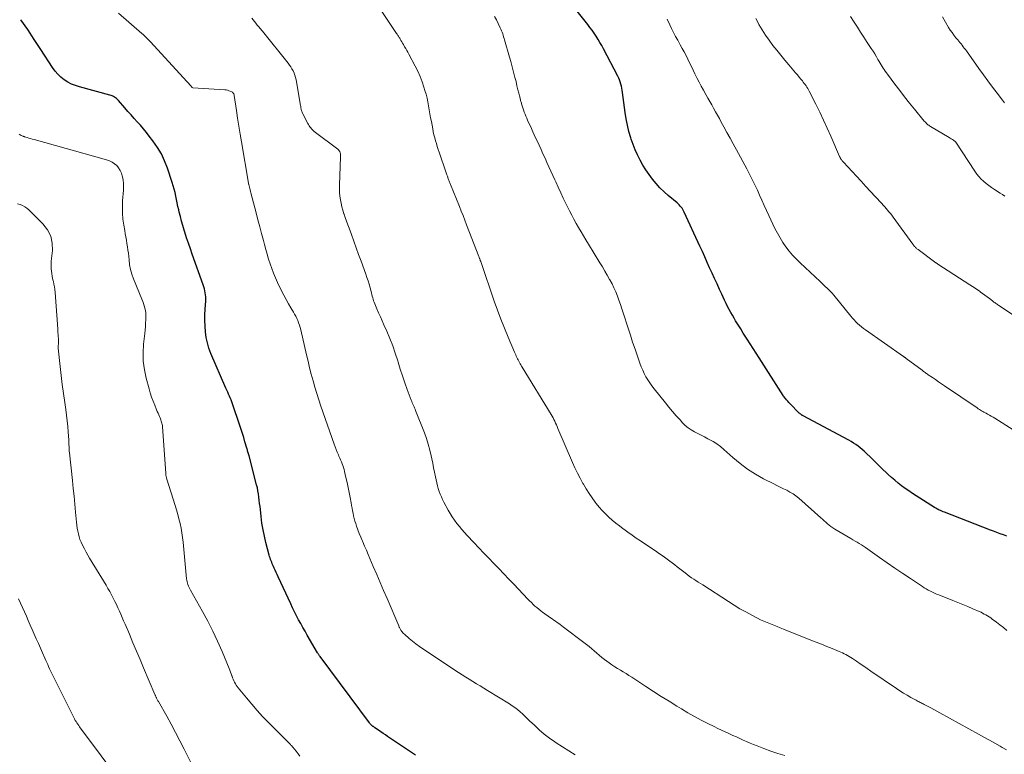
# Model space of a CAD drawing. Units: feet. Extents: x 1980000 to 1985005, y 540000 to 545000.
# Drawn here: x 1981750 to 1981934, y 540985 to 541123 of the extents above; entities that cross this region are included whole.
import ezdxf

# ---------------------------------------------------------------- set-up
doc = ezdxf.new("R2010")
doc.units = ezdxf.units.FT
doc.header["$LTSCALE"] = 100
doc.header["$MEASUREMENT"] = 0
doc.layers.add('CONTOUR INDEX', color=32, linetype='Continuous', lineweight=25)
doc.layers.add('CONTOUR INTERMEDIATE', color=40, linetype='Continuous', lineweight=15)

msp = doc.modelspace()

# ---------------------------------------------------------------- linework, layer by layer
at = {"layer": 'CONTOUR INDEX', "flags": 128}
for points, elevation in [([(1981934.44, 541025.93), (1981933.83, 541026.17), (1981933.21, 541026.4), (1981932.59, 541026.63), (1981931.97, 541026.86), (1981931.36, 541027.1), (1981922.75, 541030.42), (1981922.52, 541030.52), (1981922.28, 541030.62), (1981922.05, 541030.72), (1981921.81, 541030.84), (1981921.58, 541030.95), (1981921.36, 541031.08), (1981921.14, 541031.21), (1981920.92, 541031.34), (1981917.46, 541033.5), (1981916.77, 541033.95), (1981916.09, 541034.41), (1981915.42, 541034.89), (1981914.76, 541035.38), (1981914.11, 541035.89), (1981913.47, 541036.41), (1981912.85, 541036.95), (1981912.25, 541037.51), (1981911.94, 541037.79), (1981911.19, 541038.5), (1981910.45, 541039.21), (1981909.71, 541039.93), (1981908.97, 541040.65), (1981908.14, 541041.47), (1981907.77, 541041.82), (1981907.39, 541042.15), (1981906.99, 541042.48), (1981906.59, 541042.79), (1981906.18, 541043.08), (1981905.75, 541043.36), (1981905.32, 541043.63), (1981904.87, 541043.88), (1981896.34, 541048.44), (1981896.24, 541048.5), (1981896.14, 541048.55), (1981896.04, 541048.62), (1981895.95, 541048.68), (1981895.86, 541048.75), (1981895.77, 541048.82), (1981895.68, 541048.89), (1981895.6, 541048.97), (1981893.85, 541050.75), (1981893.64, 541050.98), (1981893.43, 541051.2), (1981893.22, 541051.44), (1981893.02, 541051.68), (1981892.63, 541052.16), (1981892.57, 541052.24), (1981888.1, 541059.32), (1981887.54, 541060.2), (1981886.98, 541061.07), (1981886.42, 541061.94), (1981885.85, 541062.81), (1981885.61, 541063.18), (1981885.12, 541063.94), (1981884.63, 541064.71), (1981884.15, 541065.48), (1981883.69, 541066.25), (1981883.41, 541066.72), (1981883.09, 541067.27), (1981882.78, 541067.82), (1981882.48, 541068.38), (1981882.19, 541068.94), (1981881.91, 541069.51), (1981881.63, 541070.08), (1981881.36, 541070.65), (1981881.09, 541071.23), (1981880.67, 541072.12), (1981880.2, 541073.13), (1981879.74, 541074.14), (1981879.28, 541075.16), (1981878.82, 541076.17), (1981878.37, 541077.18), (1981877.91, 541078.2), (1981877.46, 541079.21), (1981876.99, 541080.22), (1981874.07, 541086.6), (1981873.95, 541086.84), (1981873.81, 541087.07), (1981873.66, 541087.3), (1981873.5, 541087.51), (1981873.32, 541087.72), (1981873.14, 541087.92), (1981872.94, 541088.1), (1981872.74, 541088.29), (1981871.08, 541089.68), (1981870.29, 541090.39), (1981869.53, 541091.13), (1981868.82, 541091.92), (1981868.14, 541092.74), (1981867.51, 541093.6), (1981866.9, 541094.48), (1981866.34, 541095.38), (1981865.81, 541096.31), (1981865.33, 541097.27), (1981864.88, 541098.24), (1981864.49, 541099.23), (1981864.14, 541100.24), (1981864.05, 541100.5), (1981863.72, 541101.67), (1981863.43, 541102.84), (1981863.2, 541104.02), (1981863.01, 541105.21), (1981862.54, 541108.99), (1981862.48, 541109.38), (1981862.41, 541109.77), (1981862.32, 541110.16), (1981862.22, 541110.55), (1981862.1, 541110.93), (1981861.96, 541111.3), (1981861.8, 541111.66), (1981861.63, 541112.02), (1981858.96, 541117.13), (1981858.64, 541117.73), (1981858.3, 541118.32), (1981857.95, 541118.9), (1981857.59, 541119.48), (1981857.21, 541120.04), (1981856.82, 541120.6), (1981856.42, 541121.15), (1981856.01, 541121.69), (1981851.81, 541127.05)], 980), ([(1981823.74, 540984.94), (1981818.55, 540988.48), (1981818.13, 540988.76), (1981817.71, 540989.05), (1981817.29, 540989.34), (1981816.87, 540989.63), (1981816.18, 540990.1), (1981816.11, 540990.15), (1981816.03, 540990.2), (1981815.96, 540990.25), (1981815.88, 540990.31), (1981815.8, 540990.36), (1981815.73, 540990.42), (1981815.66, 540990.48), (1981815.59, 540990.54), (1981815.52, 540990.6), (1981815.42, 540990.7), (1981815.32, 540990.8), (1981815.23, 540990.91), (1981815.14, 540991.02), (1981805.91, 541003.4), (1981805.85, 541003.48), (1981805.79, 541003.57), (1981805.73, 541003.66), (1981805.67, 541003.75), (1981805.61, 541003.84), (1981805.55, 541003.93), (1981805.5, 541004.03), (1981805.44, 541004.12), (1981803.5, 541007.45), (1981803.09, 541008.16), (1981802.69, 541008.88), (1981802.29, 541009.6), (1981801.89, 541010.32), (1981801.51, 541011.05), (1981801.14, 541011.79), (1981800.78, 541012.53), (1981800.43, 541013.27), (1981798.09, 541018.34), (1981797.9, 541018.75), (1981797.71, 541019.16), (1981797.52, 541019.57), (1981797.34, 541019.98), (1981797.2, 541020.28), (1981797.08, 541020.54), (1981796.97, 541020.8), (1981796.85, 541021.07), (1981796.75, 541021.33), (1981796.64, 541021.6), (1981796.55, 541021.87), (1981796.46, 541022.14), (1981796.39, 541022.41), (1981795.77, 541024.74), (1981795.48, 541025.95), (1981795.23, 541027.16), (1981795.03, 541028.39), (1981794.87, 541029.61), (1981794.73, 541030.91), (1981794.67, 541031.5), (1981794.6, 541032.08), (1981794.54, 541032.67), (1981794.47, 541033.26), (1981794.39, 541033.84), (1981794.29, 541034.42), (1981794.17, 541035), (1981794.03, 541035.58), (1981792.61, 541041), (1981792.56, 541041.18), (1981792.51, 541041.36), (1981792.46, 541041.54), (1981792.41, 541041.72), (1981792.35, 541041.9), (1981792.3, 541042.07), (1981792.25, 541042.25), (1981792.19, 541042.43), (1981791.84, 541043.62), (1981791.61, 541044.39), (1981791.37, 541045.15), (1981791.12, 541045.92), (1981790.87, 541046.68), (1981789.51, 541050.7), (1981789.38, 541051.07), (1981789.24, 541051.44), (1981789.09, 541051.8), (1981788.94, 541052.16), (1981788.78, 541052.52), (1981788.62, 541052.88), (1981788.46, 541053.25), (1981788.3, 541053.61), (1981785.48, 541060.13), (1981785.11, 541061.12), (1981784.81, 541062.12), (1981784.6, 541063.14), (1981784.45, 541064.19), (1981784.38, 541065.24), (1981784.34, 541066.3), (1981784.35, 541067.35), (1981784.4, 541068.41), (1981784.5, 541069.97), (1981784.51, 541070.35), (1981784.5, 541070.74), (1981784.47, 541071.12), (1981784.42, 541071.5), (1981784.34, 541071.88), (1981784.25, 541072.25), (1981784.15, 541072.62), (1981784.03, 541072.99), (1981781.99, 541078.69), (1981781.63, 541079.71), (1981781.28, 541080.74), (1981780.94, 541081.77), (1981780.61, 541082.81), (1981780.49, 541083.22), (1981780.23, 541084.05), (1981779.99, 541084.9), (1981779.77, 541085.74), (1981779.55, 541086.59), (1981779.45, 541087.01), (1981779.3, 541087.65), (1981779.16, 541088.3), (1981779.03, 541088.94), (1981778.9, 541089.59), (1981778.77, 541090.24), (1981778.62, 541090.88), (1981778.44, 541091.52), (1981778.24, 541092.15), (1981777.34, 541094.82), (1981776.81, 541096.16), (1981776.2, 541097.46), (1981775.46, 541098.7), (1981774.64, 541099.89), (1981773.93, 541100.82), (1981773.4, 541101.5), (1981772.85, 541102.17), (1981772.28, 541102.83), (1981771.7, 541103.47), (1981771.12, 541104.11), (1981770.54, 541104.75), (1981769.96, 541105.4), (1981769.39, 541106.06), (1981768.16, 541107.48), (1981767.99, 541107.65), (1981767.82, 541107.82), (1981767.63, 541107.96), (1981767.43, 541108.1), (1981767.23, 541108.22), (1981767.01, 541108.33), (1981766.79, 541108.41), (1981766.56, 541108.48), (1981760.86, 541110.01), (1981760.11, 541110.25), (1981759.38, 541110.55), (1981758.68, 541110.92), (1981758.01, 541111.35), (1981757.4, 541111.85), (1981756.82, 541112.38), (1981756.31, 541112.98), (1981755.84, 541113.62), (1981753.65, 541117), (1981752.42, 541118.87), (1981751.19, 541120.73), (1981749.93, 541122.58)], 960)]:
    msp.add_lwpolyline(points, dxfattribs=dict(at, elevation=elevation))
at = {"layer": 'CONTOUR INTERMEDIATE', "flags": 128}
for points, elevation in [([(1981934.36, 540985.94), (1981933.55, 540986.42), (1981933.18, 540986.64), (1981932.18, 540987.22), (1981931.17, 540987.79), (1981930.16, 540988.36), (1981929.15, 540988.92), (1981921.9, 540992.91), (1981921.36, 540993.21), (1981920.8, 540993.5), (1981920.25, 540993.8), (1981919.7, 540994.09), (1981918.95, 540994.48), (1981918.77, 540994.57), (1981918.59, 540994.66), (1981918.4, 540994.76), (1981918.22, 540994.85), (1981918.03, 540994.94), (1981917.85, 540995.03), (1981917.67, 540995.13), (1981917.49, 540995.23), (1981916.47, 540995.79), (1981915.79, 540996.18), (1981915.11, 540996.59), (1981914.44, 540997.01), (1981913.79, 540997.44), (1981909.01, 541000.7), (1981908.33, 541001.16), (1981907.66, 541001.62), (1981906.98, 541002.08), (1981906.31, 541002.54), (1981905.54, 541003.07), (1981905.24, 541003.26), (1981904.95, 541003.44), (1981904.64, 541003.61), (1981904.33, 541003.78), (1981904.02, 541003.93), (1981903.71, 541004.09), (1981903.39, 541004.23), (1981903.06, 541004.36), (1981901.74, 541004.91), (1981900.75, 541005.31), (1981899.76, 541005.72), (1981898.77, 541006.12), (1981897.78, 541006.51), (1981892.67, 541008.55), (1981892.05, 541008.8), (1981891.43, 541009.04), (1981890.81, 541009.28), (1981890.19, 541009.52), (1981889.57, 541009.77), (1981888.96, 541010.03), (1981888.35, 541010.32), (1981887.76, 541010.61), (1981886.7, 541011.16), (1981885.59, 541011.76), (1981884.49, 541012.38), (1981883.41, 541013.03), (1981882.34, 541013.7), (1981877.52, 541016.82), (1981877.1, 541017.09), (1981876.68, 541017.36), (1981876.26, 541017.63), (1981875.85, 541017.9), (1981875.43, 541018.18), (1981875.02, 541018.46), (1981874.62, 541018.76), (1981874.23, 541019.06), (1981872.77, 541020.21), (1981872.3, 541020.58), (1981871.83, 541020.94), (1981871.36, 541021.29), (1981870.88, 541021.65), (1981870.4, 541021.99), (1981869.92, 541022.34), (1981869.43, 541022.67), (1981868.94, 541023.01), (1981865.89, 541025.06), (1981865.1, 541025.59), (1981864.32, 541026.13), (1981863.54, 541026.68), (1981862.77, 541027.24), (1981862.63, 541027.34), (1981861.94, 541027.86), (1981861.26, 541028.39), (1981860.59, 541028.95), (1981859.94, 541029.51), (1981859.31, 541030.11), (1981858.7, 541030.73), (1981858.13, 541031.38), (1981857.59, 541032.05), (1981857.42, 541032.28), (1981856.83, 541033.1), (1981856.25, 541033.93), (1981855.72, 541034.78), (1981855.2, 541035.65), (1981855.11, 541035.81), (1981854.59, 541036.77), (1981854.08, 541037.75), (1981853.61, 541038.74), (1981853.16, 541039.74), (1981850.44, 541046.12), (1981850.29, 541046.45), (1981850.14, 541046.78), (1981849.99, 541047.12), (1981849.84, 541047.45), (1981849.68, 541047.77), (1981849.51, 541048.09), (1981849.33, 541048.41), (1981849.15, 541048.73), (1981843.75, 541057.55), (1981843.61, 541057.78), (1981843.48, 541058), (1981843.36, 541058.22), (1981843.23, 541058.45), (1981843.11, 541058.68), (1981842.99, 541058.91), (1981842.88, 541059.14), (1981842.76, 541059.37), (1981842.75, 541059.39), (1981842.64, 541059.64), (1981842.53, 541059.89), (1981842.42, 541060.14), (1981842.31, 541060.38), (1981841.1, 541063.19), (1981840.41, 541064.86), (1981839.75, 541066.53), (1981839.12, 541068.21), (1981838.52, 541069.91), (1981836.04, 541077.17), (1981836.01, 541077.25), (1981835.99, 541077.32), (1981835.96, 541077.39), (1981835.93, 541077.46), (1981835.9, 541077.54), (1981835.88, 541077.61), (1981835.85, 541077.68), (1981835.82, 541077.75), (1981835.79, 541077.82), (1981835.74, 541077.93), (1981835.7, 541078.04), (1981835.66, 541078.15), (1981835.61, 541078.26), (1981833.33, 541084.21), (1981833, 541085.07), (1981832.66, 541085.93), (1981832.32, 541086.78), (1981831.98, 541087.64), (1981830.33, 541091.72), (1981830.26, 541091.88), (1981830.2, 541092.04), (1981830.14, 541092.19), (1981830.08, 541092.35), (1981830.02, 541092.51), (1981829.96, 541092.67), (1981829.9, 541092.83), (1981829.84, 541092.99), (1981829.81, 541093.1), (1981829.73, 541093.31), (1981829.66, 541093.53), (1981829.58, 541093.74), (1981829.51, 541093.96), (1981828.19, 541097.77), (1981828.01, 541098.31), (1981827.83, 541098.85), (1981827.67, 541099.39), (1981827.51, 541099.94), (1981827.36, 541100.49), (1981827.22, 541101.04), (1981827.1, 541101.59), (1981826.99, 541102.15), (1981826.74, 541103.51), (1981826.6, 541104.25), (1981826.47, 541104.99), (1981826.35, 541105.72), (1981826.22, 541106.46), (1981826.08, 541107.19), (1981825.93, 541107.92), (1981825.74, 541108.64), (1981825.54, 541109.36), (1981825.35, 541109.97), (1981825.01, 541110.97), (1981824.63, 541111.96), (1981824.2, 541112.93), (1981823.72, 541113.88), (1981822.51, 541116.15), (1981822.32, 541116.5), (1981822.13, 541116.84), (1981821.94, 541117.18), (1981821.74, 541117.51), (1981821.66, 541117.66), (1981821.5, 541117.92), (1981821.35, 541118.18), (1981821.2, 541118.45), (1981821.05, 541118.71), (1981820.9, 541118.96), (1981820.82, 541119.1), (1981820.74, 541119.23), (1981820.65, 541119.36), (1981820.57, 541119.5), (1981820.48, 541119.63), (1981820.39, 541119.76), (1981820.31, 541119.89), (1981820.22, 541120.03), (1981817.44, 541124.14)], 972), ([(1981853.63, 540985.03), (1981852.44, 540985.76), (1981851.27, 540986.51), (1981850.12, 540987.29), (1981849.86, 540987.46), (1981848.86, 540988.18), (1981847.88, 540988.93), (1981846.94, 540989.73), (1981846.03, 540990.56), (1981845.13, 540991.42), (1981844.69, 540991.84), (1981844.24, 540992.26), (1981843.78, 540992.68), (1981843.33, 540993.09), (1981842.86, 540993.49), (1981842.37, 540993.86), (1981841.87, 540994.22), (1981841.36, 540994.55), (1981837.24, 540997.09), (1981836.56, 540997.5), (1981835.88, 540997.92), (1981835.19, 540998.34), (1981834.51, 540998.75), (1981833.83, 540999.17), (1981833.16, 540999.59), (1981832.49, 541000.02), (1981831.82, 541000.45), (1981825.15, 541004.84), (1981824.49, 541005.3), (1981823.84, 541005.78), (1981823.21, 541006.28), (1981822.6, 541006.8), (1981821.68, 541007.62), (1981821.54, 541007.75), (1981821.41, 541007.88), (1981821.29, 541008.03), (1981821.18, 541008.18), (1981821.11, 541008.28), (1981821.04, 541008.38), (1981820.97, 541008.49), (1981820.91, 541008.6), (1981820.84, 541008.72), (1981820.78, 541008.83), (1981820.73, 541008.95), (1981820.67, 541009.06), (1981820.62, 541009.18), (1981818.45, 541014.27), (1981817.8, 541015.77), (1981817.16, 541017.28), (1981816.51, 541018.78), (1981815.87, 541020.29), (1981815.25, 541021.74), (1981814.91, 541022.52), (1981814.58, 541023.3), (1981814.24, 541024.08), (1981813.9, 541024.86), (1981813.82, 541025.04), (1981813.53, 541025.73), (1981813.25, 541026.42), (1981812.99, 541027.12), (1981812.75, 541027.83), (1981812.59, 541028.3), (1981812.44, 541028.78), (1981812.31, 541029.25), (1981812.19, 541029.73), (1981812.08, 541030.22), (1981811.99, 541030.71), (1981811.89, 541031.19), (1981811.8, 541031.68), (1981811.71, 541032.17), (1981811.53, 541033.18), (1981811.36, 541034.12), (1981811.17, 541035.06), (1981810.97, 541035.99), (1981810.76, 541036.93), (1981810.5, 541038.05), (1981810.4, 541038.42), (1981810.29, 541038.79), (1981810.17, 541039.15), (1981810.04, 541039.5), (1981809.89, 541039.86), (1981809.75, 541040.21), (1981809.6, 541040.56), (1981809.45, 541040.91), (1981809.33, 541041.18), (1981809.12, 541041.67), (1981808.92, 541042.16), (1981808.73, 541042.65), (1981808.55, 541043.15), (1981806.06, 541050.28), (1981805.66, 541051.46), (1981805.28, 541052.65), (1981804.93, 541053.84), (1981804.59, 541055.04), (1981804.27, 541056.24), (1981803.96, 541057.45), (1981803.66, 541058.66), (1981803.38, 541059.87), (1981802.28, 541064.58), (1981802.17, 541065.01), (1981802.05, 541065.44), (1981801.9, 541065.86), (1981801.74, 541066.27), (1981801.56, 541066.68), (1981801.37, 541067.08), (1981801.15, 541067.48), (1981800.93, 541067.86), (1981800.45, 541068.64), (1981799.98, 541069.42), (1981799.54, 541070.21), (1981799.12, 541071.01), (1981798.71, 541071.82), (1981797.94, 541073.42), (1981797.56, 541074.27), (1981797.19, 541075.14), (1981796.86, 541076.01), (1981796.56, 541076.9), (1981796.28, 541077.8), (1981796.01, 541078.7), (1981795.75, 541079.61), (1981795.5, 541080.51), (1981795.3, 541081.27), (1981794.96, 541082.55), (1981794.62, 541083.84), (1981794.28, 541085.13), (1981793.95, 541086.42), (1981792.98, 541090.19), (1981792.91, 541090.46), (1981792.84, 541090.72), (1981792.77, 541090.99), (1981792.69, 541091.25), (1981792.56, 541091.74), (1981792.55, 541091.76), (1981792.55, 541091.78), (1981792.54, 541091.8), (1981792.54, 541091.82), (1981792.52, 541091.89), (1981792.51, 541091.91), (1981792.51, 541091.93), (1981792.51, 541091.95), (1981792.5, 541091.97), (1981791.19, 541099.7), (1981790.95, 541101.18), (1981790.71, 541102.65), (1981790.48, 541104.14), (1981790.26, 541105.62), (1981789.86, 541108.37), (1981789.84, 541108.47), (1981789.81, 541108.58), (1981789.77, 541108.68), (1981789.72, 541108.78), (1981789.66, 541108.86), (1981789.59, 541108.94), (1981789.5, 541109.01), (1981789.41, 541109.06), (1981789.11, 541109.2), (1981788.86, 541109.29), (1981788.6, 541109.37), (1981788.33, 541109.43), (1981788.06, 541109.46), (1981782.08, 541109.84), (1981781.97, 541109.88), (1981781.64, 541110.26), (1981781.49, 541110.44), (1981781.33, 541110.63), (1981781.17, 541110.8), (1981781.01, 541110.98), (1981774.12, 541118.51), (1981773.94, 541118.71), (1981773.75, 541118.9), (1981773.56, 541119.09), (1981773.37, 541119.28), (1981773.17, 541119.46), (1981772.97, 541119.64), (1981772.77, 541119.82), (1981772.57, 541120), (1981768.2, 541123.79)], 964), ([(1981892.9, 540984.89), (1981891.58, 540985.29), (1981890.27, 540985.74), (1981888.96, 540986.21), (1981887.69, 540986.7), (1981887.03, 540986.96), (1981886.38, 540987.22), (1981885.74, 540987.51), (1981885.1, 540987.8), (1981884.47, 540988.09), (1981883.83, 540988.39), (1981883.19, 540988.68), (1981882.55, 540988.97), (1981882.44, 540989.02), (1981881.74, 540989.34), (1981881.05, 540989.66), (1981880.36, 540989.99), (1981879.68, 540990.32), (1981878.5, 540990.9), (1981877.24, 540991.54), (1981875.99, 540992.2), (1981874.76, 540992.9), (1981873.54, 540993.63), (1981872.68, 540994.15), (1981871.22, 540995.06), (1981869.77, 540995.97), (1981868.32, 540996.9), (1981866.88, 540997.83), (1981864.23, 540999.57), (1981863.7, 540999.9), (1981863.18, 541000.23), (1981862.65, 541000.55), (1981862.11, 541000.87), (1981861.58, 541001.19), (1981861.05, 541001.52), (1981860.54, 541001.86), (1981860.04, 541002.22), (1981859.14, 541002.89), (1981858.65, 541003.26), (1981858.16, 541003.65), (1981857.69, 541004.05), (1981857.22, 541004.47), (1981856.75, 541004.88), (1981856.28, 541005.28), (1981855.8, 541005.67), (1981855.3, 541006.06), (1981851.48, 541008.95), (1981851.18, 541009.18), (1981850.87, 541009.4), (1981850.57, 541009.61), (1981850.26, 541009.82), (1981849.95, 541010.04), (1981849.64, 541010.25), (1981849.33, 541010.46), (1981849.02, 541010.68), (1981847.57, 541011.72), (1981847.2, 541011.99), (1981846.84, 541012.28), (1981846.48, 541012.57), (1981846.13, 541012.87), (1981845.79, 541013.19), (1981845.46, 541013.51), (1981845.13, 541013.83), (1981844.81, 541014.16), (1981842.17, 541016.95), (1981841.24, 541017.92), (1981840.31, 541018.9), (1981839.38, 541019.87), (1981838.44, 541020.84), (1981837.5, 541021.81), (1981836.57, 541022.78), (1981835.64, 541023.76), (1981834.71, 541024.74), (1981833.46, 541026.06), (1981832.96, 541026.61), (1981832.46, 541027.18), (1981831.99, 541027.75), (1981831.52, 541028.34), (1981831.08, 541028.94), (1981830.66, 541029.56), (1981830.26, 541030.2), (1981829.89, 541030.84), (1981829.1, 541032.29), (1981828.85, 541032.78), (1981828.61, 541033.28), (1981828.4, 541033.8), (1981828.2, 541034.32), (1981828.03, 541034.85), (1981827.87, 541035.38), (1981827.74, 541035.92), (1981827.62, 541036.46), (1981827.5, 541037.06), (1981827.33, 541037.9), (1981827.16, 541038.75), (1981826.99, 541039.59), (1981826.82, 541040.43), (1981826.72, 541040.96), (1981826.46, 541042.05), (1981826.17, 541043.14), (1981825.83, 541044.2), (1981825.44, 541045.26), (1981823.79, 541049.45), (1981823.69, 541049.69), (1981823.59, 541049.93), (1981823.49, 541050.17), (1981823.38, 541050.4), (1981823.27, 541050.64), (1981823.16, 541050.88), (1981823.06, 541051.12), (1981822.97, 541051.37), (1981822.22, 541053.39), (1981821.77, 541054.66), (1981821.34, 541055.93), (1981820.92, 541057.2), (1981820.52, 541058.48), (1981820.44, 541058.76), (1981819.98, 541060.17), (1981819.5, 541061.55), (1981818.96, 541062.92), (1981818.38, 541064.28), (1981817.84, 541065.47), (1981817.51, 541066.22), (1981817.19, 541066.97), (1981816.87, 541067.72), (1981816.55, 541068.48), (1981816.15, 541069.43), (1981816.04, 541069.71), (1981815.94, 541069.99), (1981815.85, 541070.28), (1981815.77, 541070.56), (1981815.69, 541070.85), (1981815.61, 541071.14), (1981815.53, 541071.43), (1981815.46, 541071.71), (1981815.27, 541072.43), (1981815.09, 541073.08), (1981814.89, 541073.72), (1981814.69, 541074.35), (1981814.46, 541074.99), (1981813.59, 541077.37), (1981813.13, 541078.63), (1981812.68, 541079.88), (1981812.22, 541081.13), (1981811.77, 541082.38), (1981811.35, 541083.55), (1981811.11, 541084.22), (1981810.87, 541084.88), (1981810.63, 541085.55), (1981810.4, 541086.22), (1981810.38, 541086.27), (1981810.17, 541086.92), (1981809.99, 541087.57), (1981809.84, 541088.24), (1981809.72, 541088.9), (1981809.63, 541089.58), (1981809.57, 541090.25), (1981809.55, 541090.93), (1981809.56, 541091.61), (1981809.76, 541096.9), (1981809.76, 541097.1), (1981809.75, 541097.3), (1981809.71, 541097.5), (1981809.67, 541097.7), (1981809.59, 541097.89), (1981809.5, 541098.06), (1981809.37, 541098.21), (1981809.22, 541098.35), (1981804.83, 541101.67), (1981804.64, 541101.82), (1981804.47, 541101.98), (1981804.3, 541102.16), (1981804.15, 541102.35), (1981804.01, 541102.54), (1981803.87, 541102.74), (1981803.75, 541102.95), (1981803.63, 541103.16), (1981802.7, 541104.95), (1981802.62, 541105.1), (1981802.55, 541105.26), (1981802.49, 541105.41), (1981802.44, 541105.57), (1981802.4, 541105.7), (1981802.37, 541105.8), (1981802.35, 541105.9), (1981802.33, 541106), (1981802.32, 541106.1), (1981802.31, 541106.2), (1981802.3, 541106.31), (1981802.28, 541106.41), (1981802.27, 541106.51), (1981801.42, 541111.35), (1981801.33, 541111.77), (1981801.21, 541112.19), (1981801.05, 541112.59), (1981800.86, 541112.99), (1981800.65, 541113.37), (1981800.42, 541113.74), (1981800.17, 541114.09), (1981799.91, 541114.44), (1981795.11, 541120.44), (1981794.96, 541120.63), (1981794.8, 541120.81), (1981794.64, 541121), (1981794.48, 541121.19), (1981794.32, 541121.37), (1981794.16, 541121.56), (1981794.01, 541121.75), (1981793.86, 541121.94), (1981793.13, 541122.89)], 968), ([(1981934.44, 541008.31), (1981933.79, 541008.83), (1981933.14, 541009.35), (1981932.48, 541009.86), (1981931.7, 541010.44), (1981931.42, 541010.65), (1981931.13, 541010.85), (1981930.84, 541011.03), (1981930.54, 541011.21), (1981930.23, 541011.38), (1981929.92, 541011.54), (1981929.61, 541011.7), (1981929.29, 541011.84), (1981928.08, 541012.36), (1981927.15, 541012.76), (1981926.22, 541013.15), (1981925.29, 541013.53), (1981924.35, 541013.9), (1981921.71, 541014.95), (1981921.31, 541015.12), (1981920.91, 541015.29), (1981920.52, 541015.47), (1981920.13, 541015.66), (1981919.75, 541015.87), (1981919.37, 541016.08), (1981919, 541016.31), (1981918.64, 541016.54), (1981916.43, 541018.01), (1981914.97, 541018.99), (1981913.51, 541019.98), (1981912.06, 541020.98), (1981910.61, 541021.98), (1981908.4, 541023.54), (1981908.01, 541023.8), (1981907.62, 541024.06), (1981907.23, 541024.31), (1981906.83, 541024.56), (1981906.43, 541024.8), (1981906.03, 541025.04), (1981905.63, 541025.27), (1981905.22, 541025.51), (1981902.23, 541027.27), (1981901.88, 541027.5), (1981901.53, 541027.73), (1981901.2, 541027.99), (1981900.87, 541028.26), (1981900.56, 541028.54), (1981900.24, 541028.82), (1981899.92, 541029.1), (1981899.61, 541029.38), (1981895.49, 541033.04), (1981894.97, 541033.47), (1981894.43, 541033.86), (1981893.85, 541034.21), (1981893.25, 541034.53), (1981892.64, 541034.82), (1981892.03, 541035.12), (1981891.42, 541035.43), (1981890.82, 541035.73), (1981888.91, 541036.7), (1981887.39, 541037.55), (1981885.92, 541038.48), (1981884.53, 541039.52), (1981883.19, 541040.64), (1981881.49, 541042.17), (1981880.84, 541042.71), (1981880.17, 541043.21), (1981879.46, 541043.65), (1981878.73, 541044.06), (1981878.49, 541044.18), (1981877.86, 541044.51), (1981877.22, 541044.83), (1981876.59, 541045.15), (1981875.96, 541045.47), (1981875.35, 541045.83), (1981874.78, 541046.22), (1981874.25, 541046.68), (1981873.75, 541047.17), (1981873.28, 541047.69), (1981872.58, 541048.48), (1981871.89, 541049.27), (1981871.21, 541050.08), (1981870.54, 541050.89), (1981868.43, 541053.5), (1981868.02, 541054.05), (1981867.62, 541054.61), (1981867.25, 541055.19), (1981866.91, 541055.79), (1981866.59, 541056.4), (1981866.29, 541057.02), (1981866.03, 541057.65), (1981865.78, 541058.3), (1981865.32, 541059.61), (1981864.86, 541060.92), (1981864.41, 541062.23), (1981863.98, 541063.55), (1981863.55, 541064.87), (1981862.63, 541067.72), (1981862.37, 541068.51), (1981862.11, 541069.3), (1981861.83, 541070.08), (1981861.55, 541070.86), (1981861.24, 541071.64), (1981860.91, 541072.4), (1981860.55, 541073.14), (1981860.17, 541073.88), (1981860.1, 541074), (1981859.66, 541074.78), (1981859.21, 541075.56), (1981858.75, 541076.33), (1981858.29, 541077.1), (1981856.15, 541080.6), (1981855.68, 541081.37), (1981855.22, 541082.13), (1981854.76, 541082.9), (1981854.3, 541083.68), (1981853.86, 541084.45), (1981853.42, 541085.24), (1981853.01, 541086.03), (1981852.6, 541086.83), (1981851.91, 541088.22), (1981851.43, 541089.21), (1981850.95, 541090.21), (1981850.49, 541091.22), (1981850.03, 541092.23), (1981849.85, 541092.64), (1981849.48, 541093.45), (1981849.12, 541094.25), (1981848.75, 541095.06), (1981848.38, 541095.86), (1981848.01, 541096.67), (1981847.63, 541097.47), (1981847.26, 541098.28), (1981846.9, 541099.08), (1981846, 541101.04), (1981845.74, 541101.62), (1981845.47, 541102.2), (1981845.21, 541102.79), (1981844.95, 541103.37), (1981844.76, 541103.79), (1981844.6, 541104.16), (1981844.44, 541104.54), (1981844.28, 541104.92), (1981844.13, 541105.3), (1981843.99, 541105.69), (1981843.86, 541106.08), (1981843.73, 541106.47), (1981843.61, 541106.86), (1981843.58, 541106.98), (1981843.45, 541107.44), (1981843.33, 541107.9), (1981843.21, 541108.36), (1981843.1, 541108.82), (1981842.94, 541109.47), (1981842.76, 541110.23), (1981842.58, 541110.99), (1981842.39, 541111.75), (1981842.2, 541112.51), (1981842.01, 541113.27), (1981841.81, 541114.03), (1981841.61, 541114.78), (1981841.39, 541115.54), (1981840.44, 541118.8), (1981840.36, 541119.09), (1981840.27, 541119.37), (1981840.18, 541119.66), (1981840.09, 541119.95), (1981839.99, 541120.23), (1981839.88, 541120.51), (1981839.76, 541120.79), (1981839.64, 541121.06), (1981839.26, 541121.87), (1981838.92, 541122.53), (1981838.56, 541123.18)], 976), ([(1981939.76, 541043.23), (1981932.19, 541048.02), (1981931.86, 541048.22), (1981931.52, 541048.42), (1981931.19, 541048.61), (1981930.84, 541048.8), (1981930.59, 541048.94), (1981930.37, 541049.05), (1981930.16, 541049.17), (1981929.94, 541049.29), (1981929.73, 541049.41), (1981929.51, 541049.53), (1981929.3, 541049.66), (1981929.09, 541049.79), (1981928.89, 541049.93), (1981922.76, 541054.09), (1981922.21, 541054.47), (1981921.65, 541054.85), (1981921.1, 541055.23), (1981920.55, 541055.61), (1981919.73, 541056.16), (1981919.58, 541056.26), (1981919.44, 541056.36), (1981919.29, 541056.47), (1981919.15, 541056.57), (1981919, 541056.67), (1981918.86, 541056.78), (1981918.72, 541056.88), (1981918.58, 541056.99), (1981915.58, 541059.22), (1981915.52, 541059.26), (1981915.46, 541059.3), (1981915.41, 541059.35), (1981915.35, 541059.39), (1981915.29, 541059.43), (1981915.23, 541059.48), (1981915.17, 541059.52), (1981915.11, 541059.56), (1981907.97, 541064.54), (1981907.59, 541064.82), (1981907.22, 541065.11), (1981906.86, 541065.41), (1981906.52, 541065.73), (1981906.19, 541066.07), (1981905.86, 541066.41), (1981905.55, 541066.76), (1981905.25, 541067.12), (1981902.04, 541071.04), (1981901.74, 541071.39), (1981901.44, 541071.72), (1981901.12, 541072.05), (1981900.8, 541072.36), (1981900.47, 541072.67), (1981900.14, 541072.98), (1981899.81, 541073.3), (1981899.48, 541073.61), (1981895.77, 541077.09), (1981895.05, 541077.8), (1981894.36, 541078.53), (1981893.72, 541079.29), (1981893.1, 541080.09), (1981892.52, 541080.91), (1981891.99, 541081.76), (1981891.5, 541082.63), (1981891.05, 541083.53), (1981889.93, 541085.92), (1981889.49, 541086.88), (1981889.05, 541087.84), (1981888.61, 541088.8), (1981888.18, 541089.76), (1981887.78, 541090.66), (1981887.54, 541091.17), (1981887.3, 541091.68), (1981887.06, 541092.18), (1981886.81, 541092.69), (1981886.55, 541093.18), (1981886.29, 541093.68), (1981886.03, 541094.18), (1981885.76, 541094.68), (1981883.84, 541098.25), (1981883.25, 541099.33), (1981882.67, 541100.41), (1981882.07, 541101.49), (1981881.48, 541102.56), (1981881, 541103.42), (1981880.64, 541104.07), (1981880.28, 541104.71), (1981879.92, 541105.35), (1981879.56, 541106), (1981879.21, 541106.64), (1981878.85, 541107.28), (1981878.49, 541107.93), (1981878.13, 541108.57), (1981877.66, 541109.42), (1981877.26, 541110.14), (1981876.87, 541110.87), (1981876.5, 541111.61), (1981876.13, 541112.35), (1981876.07, 541112.47), (1981875.74, 541113.15), (1981875.41, 541113.83), (1981875.07, 541114.52), (1981874.74, 541115.2), (1981874.4, 541115.88), (1981874.05, 541116.55), (1981873.69, 541117.22), (1981873.32, 541117.89), (1981873.25, 541118.01), (1981872.84, 541118.73), (1981872.45, 541119.46), (1981872.06, 541120.2), (1981871.69, 541120.94), (1981871.37, 541121.59), (1981870.85, 541122.65)], 984), ([(1981938.27, 541065.61), (1981932.94, 541069.12), (1981932.79, 541069.22), (1981932.63, 541069.33), (1981932.48, 541069.43), (1981932.33, 541069.54), (1981932.18, 541069.65), (1981932.04, 541069.76), (1981931.89, 541069.87), (1981931.74, 541069.98), (1981931.19, 541070.41), (1981930.77, 541070.73), (1981930.35, 541071.05), (1981929.92, 541071.36), (1981929.48, 541071.67), (1981929.43, 541071.71), (1981928.96, 541072.03), (1981928.49, 541072.35), (1981928.02, 541072.66), (1981927.55, 541072.97), (1981921.54, 541076.85), (1981921.46, 541076.91), (1981921.38, 541076.96), (1981921.3, 541077.01), (1981921.22, 541077.07), (1981921.15, 541077.12), (1981921.07, 541077.18), (1981920.99, 541077.23), (1981920.91, 541077.29), (1981917.82, 541079.58), (1981917.72, 541079.65), (1981917.62, 541079.73), (1981917.53, 541079.81), (1981917.43, 541079.89), (1981917.34, 541079.97), (1981917.26, 541080.06), (1981917.18, 541080.14), (1981917.1, 541080.23), (1981917.03, 541080.32), (1981916.96, 541080.42), (1981916.89, 541080.51), (1981916.82, 541080.6), (1981913.15, 541085.65), (1981912.91, 541085.98), (1981912.65, 541086.31), (1981912.39, 541086.64), (1981912.13, 541086.96), (1981911.86, 541087.27), (1981911.58, 541087.59), (1981911.3, 541087.9), (1981911.02, 541088.21), (1981909.83, 541089.49), (1981908.95, 541090.44), (1981908.07, 541091.39), (1981907.19, 541092.34), (1981906.31, 541093.29), (1981903.85, 541095.93), (1981903.76, 541096.02), (1981903.68, 541096.12), (1981903.6, 541096.22), (1981903.53, 541096.31), (1981903.49, 541096.37), (1981903.43, 541096.44), (1981903.38, 541096.52), (1981903.34, 541096.6), (1981903.29, 541096.68), (1981903.25, 541096.76), (1981903.21, 541096.84), (1981903.17, 541096.92), (1981903.14, 541097), (1981901.51, 541100.79), (1981900.84, 541102.3), (1981900.16, 541103.81), (1981899.44, 541105.3), (1981898.7, 541106.78), (1981897.45, 541109.22), (1981897.31, 541109.47), (1981897.17, 541109.72), (1981897.02, 541109.96), (1981896.86, 541110.2), (1981896.69, 541110.44), (1981896.52, 541110.67), (1981896.35, 541110.9), (1981896.17, 541111.12), (1981895.89, 541111.46), (1981895.57, 541111.85), (1981895.24, 541112.24), (1981894.92, 541112.63), (1981894.59, 541113.02), (1981893.67, 541114.11), (1981892.91, 541115.02), (1981892.15, 541115.93), (1981891.41, 541116.85), (1981890.67, 541117.78), (1981889.96, 541118.73), (1981889.28, 541119.69), (1981888.65, 541120.68), (1981888.05, 541121.69), (1981887.97, 541121.84), (1981887.45, 541122.8)], 988), ([(1981934.08, 541089.57), (1981933.65, 541089.86), (1981933.22, 541090.14), (1981932.11, 541090.84), (1981931.59, 541091.19), (1981931.08, 541091.55), (1981930.58, 541091.94), (1981930.1, 541092.34), (1981929.65, 541092.77), (1981929.22, 541093.22), (1981928.83, 541093.7), (1981928.47, 541094.21), (1981924.92, 541099.65), (1981924.85, 541099.76), (1981924.44, 541100.04), (1981924.25, 541100.16), (1981924.05, 541100.29), (1981923.85, 541100.41), (1981923.65, 541100.53), (1981920.15, 541102.62), (1981919.99, 541102.72), (1981919.83, 541102.83), (1981919.68, 541102.94), (1981919.53, 541103.06), (1981919.39, 541103.19), (1981919.26, 541103.32), (1981919.13, 541103.46), (1981919, 541103.61), (1981917.19, 541105.82), (1981916.24, 541106.99), (1981915.31, 541108.16), (1981914.39, 541109.35), (1981913.48, 541110.54), (1981912.11, 541112.38), (1981911.9, 541112.66), (1981911.7, 541112.95), (1981911.5, 541113.24), (1981911.31, 541113.54), (1981911.12, 541113.83), (1981910.94, 541114.13), (1981910.76, 541114.43), (1981910.58, 541114.73), (1981910.33, 541115.15), (1981910.03, 541115.66), (1981909.71, 541116.17), (1981909.4, 541116.67), (1981909.08, 541117.17), (1981908.31, 541118.34), (1981907.69, 541119.29), (1981907.08, 541120.24), (1981906.47, 541121.19), (1981905.86, 541122.14), (1981905.76, 541122.29), (1981905.21, 541123.18)], 992), ([(1981934.03, 541107.04), (1981933.66, 541107.51), (1981932.63, 541108.84), (1981931.76, 541109.98), (1981930.9, 541111.13), (1981930.05, 541112.28), (1981929.21, 541113.45), (1981926.87, 541116.75), (1981926.68, 541117.01), (1981926.48, 541117.27), (1981926.28, 541117.53), (1981926.08, 541117.79), (1981925.88, 541118.04), (1981925.67, 541118.3), (1981925.46, 541118.55), (1981925.25, 541118.8), (1981924.91, 541119.21), (1981924.54, 541119.68), (1981924.19, 541120.16), (1981923.86, 541120.65), (1981923.55, 541121.15), (1981922.97, 541122.14), (1981922.39, 541123.14)], 996), ([(1981802.14, 540984.8), (1981801.78, 540985.25), (1981801.41, 540985.71), (1981800.81, 540986.45), (1981800.75, 540986.53), (1981800.68, 540986.61), (1981800.61, 540986.7), (1981800.54, 540986.78), (1981800.46, 540986.86), (1981800.39, 540986.94), (1981800.32, 540987.01), (1981800.24, 540987.09), (1981796.21, 540991.14), (1981795.14, 540992.23), (1981794.11, 540993.35), (1981793.11, 540994.5), (1981792.13, 540995.67), (1981790.6, 540997.56), (1981790.41, 540997.81), (1981790.23, 540998.06), (1981790.07, 540998.33), (1981789.92, 540998.6), (1981789.79, 540998.88), (1981789.66, 540999.16), (1981789.54, 540999.45), (1981789.43, 540999.74), (1981789.4, 540999.83), (1981789.27, 541000.17), (1981789.14, 541000.51), (1981789.01, 541000.85), (1981788.87, 541001.19), (1981787.56, 541004.37), (1981786.73, 541006.28), (1981785.85, 541008.17), (1981784.91, 541010.03), (1981783.92, 541011.86), (1981781.68, 541015.85), (1981781.54, 541016.1), (1981781.42, 541016.36), (1981781.3, 541016.62), (1981781.19, 541016.88), (1981781.1, 541017.15), (1981781.03, 541017.42), (1981780.97, 541017.7), (1981780.94, 541017.98), (1981780.28, 541024.82), (1981780.18, 541025.7), (1981780.05, 541026.57), (1981779.89, 541027.44), (1981779.71, 541028.3), (1981779.5, 541029.16), (1981779.27, 541030.01), (1981779.03, 541030.86), (1981778.77, 541031.71), (1981777.22, 541036.64), (1981777.18, 541036.78), (1981777.15, 541036.91), (1981777.11, 541037.05), (1981777.09, 541037.19), (1981777.06, 541037.32), (1981777.04, 541037.46), (1981777.03, 541037.6), (1981777.02, 541037.74), (1981776.42, 541046.42), (1981776.4, 541046.64), (1981776.37, 541046.86), (1981776.32, 541047.07), (1981776.26, 541047.28), (1981776.19, 541047.49), (1981776.12, 541047.7), (1981776.04, 541047.9), (1981775.96, 541048.1), (1981775.86, 541048.33), (1981775.72, 541048.65), (1981775.59, 541048.96), (1981775.45, 541049.28), (1981775.32, 541049.6), (1981774.96, 541050.46), (1981774.66, 541051.22), (1981774.39, 541051.98), (1981774.14, 541052.75), (1981773.91, 541053.53), (1981773.38, 541055.48), (1981773.05, 541057.07), (1981772.83, 541058.66), (1981772.79, 541060.27), (1981772.88, 541061.89), (1981773.09, 541063.85), (1981773.16, 541064.5), (1981773.22, 541065.15), (1981773.26, 541065.8), (1981773.3, 541066.45), (1981773.32, 541066.88), (1981773.32, 541067.31), (1981773.29, 541067.75), (1981773.22, 541068.18), (1981773.13, 541068.61), (1981773, 541069.03), (1981772.87, 541069.45), (1981772.72, 541069.86), (1981772.56, 541070.27), (1981771.01, 541074.1), (1981770.7, 541074.97), (1981770.45, 541075.85), (1981770.27, 541076.74), (1981770.15, 541077.65), (1981770.1, 541078.26), (1981770.03, 541078.88), (1981769.96, 541079.49), (1981769.87, 541080.1), (1981769.76, 541080.71), (1981769.65, 541081.32), (1981769.55, 541081.93), (1981769.44, 541082.54), (1981769.34, 541083.15), (1981769.17, 541084.16), (1981769.02, 541085.28), (1981768.93, 541086.4), (1981768.92, 541087.53), (1981768.96, 541088.66), (1981769.11, 541090.68), (1981769.13, 541091.32), (1981769.11, 541091.95), (1981769.04, 541092.58), (1981768.93, 541093.21), (1981768.9, 541093.34), (1981768.73, 541093.88), (1981768.51, 541094.38), (1981768.21, 541094.84), (1981767.85, 541095.27), (1981767.42, 541095.63), (1981766.97, 541095.95), (1981766.47, 541096.19), (1981765.95, 541096.38), (1981752.38, 541100.16), (1981752.05, 541100.25), (1981751.73, 541100.35), (1981751.4, 541100.44), (1981751.08, 541100.54), (1981750.6, 541100.69), (1981750.52, 541100.71), (1981750.43, 541100.74), (1981750.35, 541100.78), (1981750.26, 541100.81), (1981749.99, 541100.94), (1981749.78, 541101.05), (1981749.57, 541101.16)], 956), ([(1981781.82, 540983.34), (1981780.45, 540986.12), (1981779.66, 540987.67), (1981778.87, 540989.21), (1981778.04, 540990.74), (1981777.2, 540992.25), (1981775.64, 540995.02), (1981775.57, 540995.15), (1981775.5, 540995.28), (1981775.43, 540995.4), (1981775.37, 540995.53), (1981775.32, 540995.62), (1981775.28, 540995.7), (1981775.24, 540995.79), (1981775.2, 540995.87), (1981775.16, 540995.96), (1981775.12, 540996.05), (1981775.08, 540996.13), (1981775.04, 540996.22), (1981775.01, 540996.31), (1981772.88, 541001.28), (1981772.21, 541002.85), (1981771.54, 541004.42), (1981770.88, 541006), (1981770.22, 541007.58), (1981769.41, 541009.51), (1981769.15, 541010.12), (1981768.89, 541010.73), (1981768.62, 541011.33), (1981768.35, 541011.94), (1981768.08, 541012.54), (1981767.8, 541013.14), (1981767.51, 541013.73), (1981767.21, 541014.33), (1981767.19, 541014.37), (1981766.87, 541014.97), (1981766.55, 541015.57), (1981766.21, 541016.17), (1981765.86, 541016.76), (1981762.78, 541021.84), (1981762.45, 541022.41), (1981762.13, 541022.98), (1981761.82, 541023.55), (1981761.52, 541024.13), (1981761.17, 541024.82), (1981761.06, 541025.06), (1981760.96, 541025.31), (1981760.88, 541025.56), (1981760.8, 541025.82), (1981760.67, 541026.37), (1981760.56, 541026.91), (1981760.46, 541027.45), (1981760.38, 541027.99), (1981760.32, 541028.54), (1981760.14, 541030.42), (1981760, 541031.91), (1981759.86, 541033.4), (1981759.7, 541034.89), (1981759.55, 541036.37), (1981759, 541041.54), (1981758.97, 541041.83), (1981758.94, 541042.13), (1981758.93, 541042.43), (1981758.92, 541042.73), (1981758.9, 541043.03), (1981758.89, 541043.32), (1981758.88, 541043.62), (1981758.86, 541043.92), (1981758.77, 541045.44), (1981758.7, 541046.49), (1981758.6, 541047.54), (1981758.47, 541048.59), (1981758.32, 541049.64), (1981758.12, 541050.93), (1981757.87, 541052.62), (1981757.64, 541054.31), (1981757.43, 541056.01), (1981757.25, 541057.71), (1981756.91, 541061.14), (1981756.91, 541061.22), (1981756.9, 541061.3), (1981756.9, 541061.38), (1981756.91, 541061.46), (1981756.91, 541061.55), (1981756.92, 541061.63), (1981756.92, 541061.71), (1981756.93, 541061.79), (1981756.94, 541062.16), (1981756.94, 541062.43), (1981756.94, 541062.7), (1981756.93, 541062.97), (1981756.91, 541063.23), (1981756.9, 541063.37), (1981756.88, 541063.71), (1981756.85, 541064.04), (1981756.83, 541064.38), (1981756.8, 541064.71), (1981756.33, 541071.55), (1981756.28, 541072.07), (1981756.21, 541072.58), (1981756.11, 541073.1), (1981756, 541073.6), (1981755.97, 541073.72), (1981755.86, 541074.17), (1981755.76, 541074.62), (1981755.69, 541075.08), (1981755.62, 541075.53), (1981755.58, 541075.99), (1981755.56, 541076.46), (1981755.57, 541076.92), (1981755.6, 541077.38), (1981755.81, 541079.37), (1981755.77, 541080.76), (1981755.49, 541082.07), (1981754.88, 541083.25), (1981754.04, 541084.36), (1981751.38, 541086.99), (1981751.02, 541087.31), (1981750.63, 541087.58), (1981750.21, 541087.8), (1981749.76, 541087.98), (1981749.29, 541088.13)], 952), ([(1981768.97, 540979.41), (1981760.9, 540990.28), (1981760.73, 540990.52), (1981760.56, 540990.75), (1981760.4, 540990.99), (1981760.24, 540991.24), (1981760.09, 540991.48), (1981759.95, 540991.74), (1981759.81, 540991.99), (1981759.68, 540992.25), (1981755.85, 540999.97), (1981755.66, 541000.36), (1981755.47, 541000.75), (1981755.29, 541001.14), (1981755.11, 541001.53), (1981754.93, 541001.92), (1981754.75, 541002.31), (1981754.58, 541002.71), (1981754.4, 541003.1), (1981753.96, 541004.09), (1981753.57, 541004.98), (1981753.18, 541005.86), (1981752.79, 541006.75), (1981752.4, 541007.64), (1981752.02, 541008.5), (1981751.66, 541009.32), (1981751.3, 541010.15), (1981750.94, 541010.97), (1981750.58, 541011.79), (1981750.21, 541012.62), (1981749.84, 541013.44), (1981749.46, 541014.25)], 948)]:
    msp.add_lwpolyline(points, dxfattribs=dict(at, elevation=elevation))

doc.saveas('drawing.dxf')
